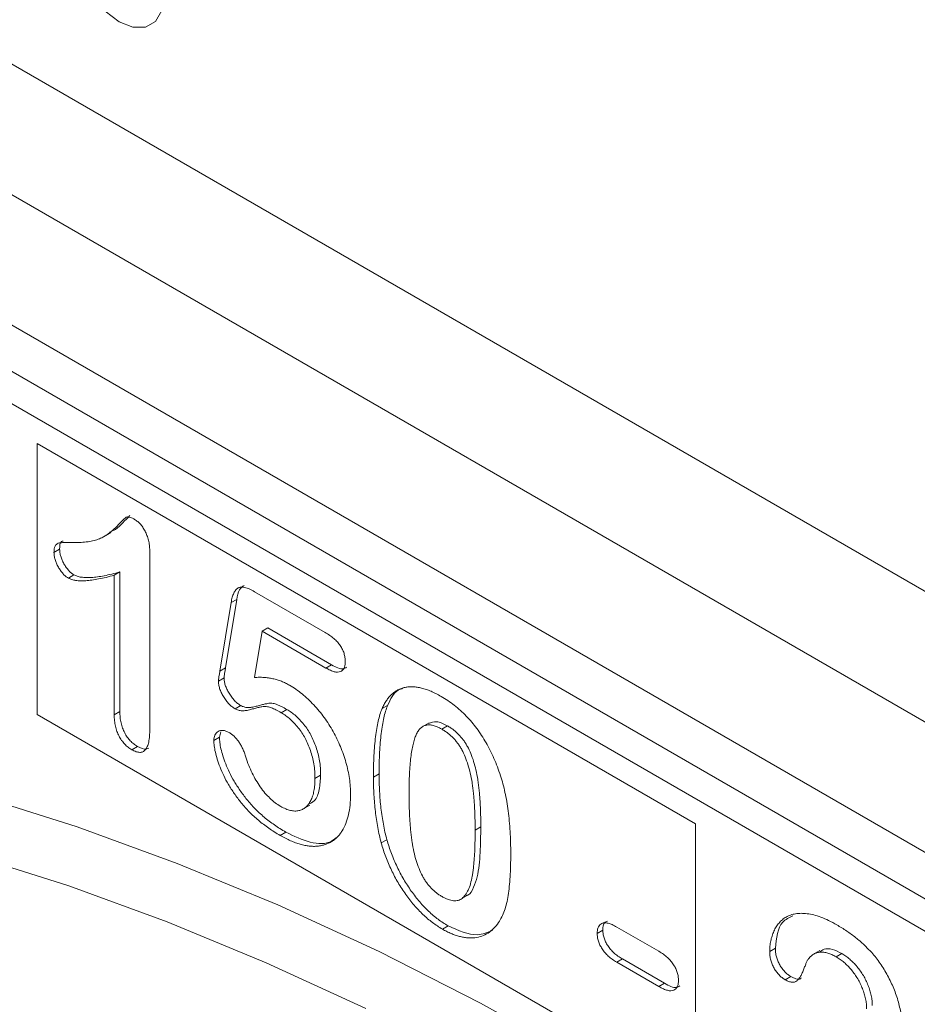
# Model space of a CAD drawing. Units: millimetres. Extents: x 1464 to 7608, y 1059 to 9414.
# Drawn here: x 4487 to 4544, y 5040 to 5101 of the extents above; entities that cross this region are included whole.
import ezdxf

# ---------------------------------------------------------------- set-up
doc = ezdxf.new("R2010")
doc.units = ezdxf.units.MM
doc.linetypes.add('SLD-Solid', pattern=[0])
doc.layers.add('ACO_DRAINAGE', color=7, linetype='SLD-Solid')

# ---------------------------------------------------------------- blocks, each defined once
blk = doc.blocks.new('ACO - 32973 - ISO')
at = {"layer": 'ACO_DRAINAGE', "linetype": 'SLD-Solid', "lineweight": 0}
for p, q in [((-414.389, 844.911), (-230.662, 738.847)), ((-389.514, 822.386), (-266.024, 751.097)), ((-354.099, 816.798), (-353.225, 816.134)), ((-350.937, 816.159), (-350.535, 816.838)), ((-269.56, 744.974), (-393.049, 816.263)), ((-353.225, 816.134), (-352.351, 815.789)), ((-352.351, 815.789), (-351.562, 815.798)), ((-351.562, 815.798), (-350.937, 816.159)), ((-393.049, 813.376), (-269.56, 742.086)), ((-391.806, 810.628), (-268.317, 739.339)), ((-358.357, 789.742), (-317.147, 765.952)), ((-358.357, 772.779), (-358.357, 789.742)), ((-354.187, 783.91), (-353.745, 784.165)), ((-356.942, 783.126), (-357.296, 782.922)), ((-351.3, 782.954), (-351.3, 771.876)), ((-356.043, 781.527), (-356.396, 781.323)), ((-353.174, 781.708), (-353.527, 781.504)), ((-353.527, 772.771), (-353.527, 781.504)), ((-353.174, 772.975), (-353.174, 781.708)), ((-344.735, 780.47), (-340.327, 777.925)), ((-346.915, 775.493), (-346.211, 779.784)), ((-346.561, 775.697), (-345.858, 779.988)), ((-345.858, 779.988), (-346.211, 779.784)), ((-343.911, 778.198), (-344.265, 777.994)), ((-339.924, 775.896), (-343.911, 778.198)), ((-344.265, 777.994), (-344.742, 775.1)), ((-340.277, 775.692), (-344.265, 777.994)), ((-339.924, 775.896), (-340.277, 775.692)), ((-346.561, 775.697), (-346.915, 775.493)), ((-346.653, 775.085), (-347.007, 774.88)), ((-345.604, 773.342), (-345.958, 773.138)), ((-336.411, 773.355), (-336.765, 773.15)), ((-317.147, 748.989), (-358.357, 772.779)), ((-353.174, 772.975), (-353.527, 772.771)), ((-342.718, 773.1), (-343.072, 772.896)), ((-333.807, 772.269), (-334.249, 772.014)), ((-332.672, 772.077), (-333.026, 771.873)), ((-346.939, 771.363), (-346.852, 771.693)), ((-346.939, 771.363), (-347.293, 771.159)), ((-352.068, 770.781), (-352.421, 770.577)), ((-340.605, 768.989), (-340.959, 768.785)), ((-336.946, 769.067), (-337.299, 768.863)), ((-362.05, 767.72), (-355.842, 765.754)), ((-341.717, 766.862), (-341.275, 767.117)), ((-317.147, 765.952), (-317.147, 748.989)), ((-355.842, 765.754), (-349.582, 763.468)), ((-342.785, 765.422), (-343.139, 765.218)), ((-330.582, 765.749), (-330.935, 765.545)), ((-336.461, 764.949), (-336.814, 764.745)), ((-356.367, 762.059), (-362.477, 763.994)), ((-349.582, 763.468), (-343.281, 760.866)), ((-350.206, 759.809), (-356.367, 762.059)), ((-331.878, 761.198), (-331.436, 761.454)), ((-343.281, 760.866), (-336.949, 757.951)), ((-344.005, 757.248), (-350.206, 759.809)), ((-332.628, 759.559), (-332.981, 759.354)), ((-322.945, 759.291), (-323.299, 759.087)), ((-322.07, 759.486), (-319.435, 757.965)), ((-336.949, 757.951), (-330.596, 754.728)), ((-312.146, 758.158), (-312.5, 757.954)), ((-309.36, 758.011), (-309.802, 757.756)), ((-337.773, 754.379), (-344.005, 757.248)), ((-321.717, 757.486), (-322.07, 757.281)), ((-319.435, 755.76), (-322.07, 757.281)), ((-319.082, 755.964), (-321.717, 757.486)), ((-307.992, 757.83), (-308.346, 757.626)), ((-311.174, 756.388), (-311.528, 756.184)), ((-319.082, 755.964), (-319.435, 755.76)), ((-330.596, 754.728), (-324.233, 751.203))]:
    blk.add_line(p, q, dxfattribs=at)
for points, knots in [([(-356.078, 783.553), (-355.916, 783.552), (-355.606, 783.548), (-355.174, 783.587), (-354.792, 783.661), (-354.456, 783.773), (-354.156, 783.921), (-353.881, 784.099), (-353.62, 784.3), (-353.422, 784.49), (-353.278, 784.651), (-353.176, 784.753), (-353.086, 784.848), (-353.004, 784.924), (-352.935, 784.995), (-352.875, 785.049), (-352.826, 785.092), (-352.772, 785.133), (-352.695, 785.162), (-352.574, 785.143), (-352.425, 785.087), (-352.316, 785.028), (-352.257, 784.996)], [0, 0, 0, 0, 0.1061517, 0.2037442, 0.2938238, 0.3765836, 0.4557294, 0.534496, 0.6127918, 0.691619, 0.7291493, 0.7634416, 0.7935325, 0.8203942, 0.8434474, 0.8625947, 0.878231, 0.8899932, 0.9111977, 0.935957, 0.9652689, 1, 1, 1, 1]), ([(-353.816, 784.188), (-353.688, 784.242), (-353.37, 784.374), (-352.988, 784.792), (-352.694, 785.084), (-352.547, 785.23)], [0, 0, 0, 0, 0.2535893, 0.6267324, 1, 1, 1, 1]), ([(-352.257, 784.996), (-352.188, 784.951), (-352.054, 784.864), (-351.862, 784.68), (-351.698, 784.453), (-351.554, 784.195), (-351.442, 783.909), (-351.354, 783.602), (-351.31, 783.279), (-351.304, 783.066), (-351.3, 782.954)], [0, 0, 0, 0, 0.115155, 0.222893, 0.33116, 0.445311, 0.567846, 0.697972, 0.841084, 1, 1, 1, 1]), ([(-357.296, 782.922), (-357.293, 782.998), (-357.287, 783.141), (-357.237, 783.317), (-357.152, 783.44), (-357.023, 783.505), (-356.854, 783.535), (-356.642, 783.554), (-356.377, 783.56), (-356.183, 783.556), (-356.078, 783.553)], [0, 0, 0, 0, 0.112429, 0.211773, 0.304744, 0.395687, 0.503088, 0.640653, 0.804567, 1, 1, 1, 1]), ([(-356.942, 783.126), (-356.936, 783.334), (-356.929, 783.59), (-356.761, 783.632), (-356.73, 783.639)], [0, 0, 0, 0, 0.815978, 1, 1, 1, 1]), ([(-356.043, 781.527), (-356.1, 781.564), (-356.214, 781.637), (-356.381, 781.797), (-356.533, 781.992), (-356.673, 782.212), (-356.792, 782.446), (-356.877, 782.683), (-356.933, 782.913), (-356.939, 783.055), (-356.942, 783.126)], [0, 0, 0, 0, 0.12047, 0.239123, 0.362157, 0.492723, 0.62484, 0.750723, 0.874345, 1, 1, 1, 1]), ([(-356.396, 781.323), (-356.454, 781.36), (-356.568, 781.433), (-356.734, 781.592), (-356.887, 781.788), (-357.027, 782.007), (-357.146, 782.242), (-357.231, 782.478), (-357.286, 782.709), (-357.293, 782.85), (-357.296, 782.922)], [0, 0, 0, 0, 0.12047, 0.239123, 0.362157, 0.492723, 0.62484, 0.750723, 0.874345, 1, 1, 1, 1]), ([(-353.527, 781.504), (-353.697, 781.457), (-354.018, 781.368), (-354.485, 781.264), (-354.91, 781.192), (-355.29, 781.152), (-355.626, 781.141), (-355.919, 781.166), (-356.17, 781.215), (-356.327, 781.29), (-356.396, 781.323)], [0, 0, 0, 0, 0.190617, 0.362138, 0.514715, 0.647918, 0.762032, 0.858202, 0.937266, 1, 1, 1, 1]), ([(-353.174, 781.708), (-353.343, 781.661), (-353.664, 781.572), (-354.132, 781.468), (-354.556, 781.396), (-354.936, 781.356), (-355.272, 781.345), (-355.566, 781.37), (-355.817, 781.419), (-355.973, 781.494), (-356.043, 781.527)], [0, 0, 0, 0, 0.190617, 0.362138, 0.514715, 0.647918, 0.762032, 0.858202, 0.937266, 1, 1, 1, 1]), ([(-346.211, 779.784), (-346.19, 779.897), (-346.149, 780.112), (-346.053, 780.381), (-345.932, 780.58), (-345.782, 780.714), (-345.588, 780.772), (-345.345, 780.743), (-345.056, 780.645), (-344.847, 780.531), (-344.735, 780.47)], [0, 0, 0, 0, 0.149332, 0.281328, 0.397341, 0.501809, 0.605095, 0.71982, 0.849482, 1, 1, 1, 1]), ([(-345.858, 779.988), (-345.821, 780.209), (-345.756, 780.601), (-345.509, 780.786), (-345.402, 780.867)], [0, 0, 0, 0, 0.563669, 1, 1, 1, 1]), ([(-340.327, 777.925), (-340.228, 777.866), (-340.043, 777.753), (-339.783, 777.553), (-339.562, 777.337), (-339.378, 777.109), (-339.234, 776.865), (-339.135, 776.608), (-339.074, 776.34), (-339.068, 776.169), (-339.064, 776.08)], [0, 0, 0, 0, 0.163347, 0.306691, 0.434599, 0.547689, 0.655296, 0.761575, 0.874765, 1, 1, 1, 1]), ([(-339.064, 776.08), (-339.068, 776.004), (-339.075, 775.857), (-339.133, 775.675), (-339.235, 775.546), (-339.369, 775.456), (-339.546, 775.429), (-339.757, 775.455), (-340.006, 775.547), (-340.184, 775.642), (-340.277, 775.692)], [0, 0, 0, 0, 0.116758, 0.22655, 0.33406, 0.446692, 0.56486, 0.692987, 0.837593, 1, 1, 1, 1]), ([(-338.988, 775.739), (-339.05, 775.699), (-339.289, 775.544), (-339.654, 775.746), (-339.924, 775.896)], [0, 0, 0, 0, 0.260182, 1, 1, 1, 1]), ([(-347.007, 774.88), (-347.005, 774.9), (-347, 774.961), (-346.981, 775.081), (-346.951, 775.265), (-346.928, 775.41), (-346.915, 775.493)], [0, 0, 0, 0, 0.089772, 0.287784, 0.590023, 1, 1, 1, 1]), ([(-346.653, 775.085), (-346.652, 775.104), (-346.647, 775.166), (-346.627, 775.285), (-346.597, 775.469), (-346.574, 775.614), (-346.561, 775.697)], [0, 0, 0, 0, 0.089772, 0.287784, 0.590023, 1, 1, 1, 1]), ([(-344.742, 775.1), (-344.644, 775.106), (-344.453, 775.118), (-344.163, 775.108), (-343.88, 775.081), (-343.601, 775.028), (-343.329, 774.96), (-343.062, 774.865), (-342.802, 774.755), (-342.629, 774.659), (-342.545, 774.612)], [0, 0, 0, 0, 0.144504, 0.281799, 0.413673, 0.540159, 0.661065, 0.77768, 0.890831, 1, 1, 1, 1]), ([(-345.958, 773.138), (-346.025, 773.182), (-346.158, 773.267), (-346.351, 773.445), (-346.531, 773.659), (-346.692, 773.905), (-346.829, 774.16), (-346.933, 774.413), (-346.995, 774.657), (-347.003, 774.806), (-347.007, 774.88)], [0, 0, 0, 0, 0.127687, 0.2503, 0.378016, 0.510804, 0.643036, 0.764104, 0.881677, 1, 1, 1, 1]), ([(-345.604, 773.342), (-345.672, 773.386), (-345.804, 773.471), (-345.997, 773.649), (-346.177, 773.863), (-346.339, 774.109), (-346.475, 774.364), (-346.579, 774.617), (-346.642, 774.862), (-346.649, 775.01), (-346.653, 775.085)], [0, 0, 0, 0, 0.127687, 0.2503, 0.378016, 0.510804, 0.643036, 0.764104, 0.881677, 1, 1, 1, 1]), ([(-342.545, 774.612), (-342.413, 774.532), (-342.151, 774.372), (-341.766, 774.082), (-341.393, 773.757), (-341.037, 773.396), (-340.698, 773.009), (-340.382, 772.599), (-340.088, 772.169), (-339.821, 771.719), (-339.579, 771.252), (-339.361, 770.773), (-339.175, 770.281), (-339.015, 769.779), (-338.889, 769.274), (-338.796, 768.77), (-338.74, 768.27), (-338.734, 767.949), (-338.731, 767.786)], [0, 0, 0, 0, 0.064173, 0.127337, 0.188931, 0.250924, 0.312036, 0.372326, 0.431827, 0.491986, 0.552016, 0.612746, 0.674295, 0.737447, 0.801693, 0.86632, 0.932221, 1, 1, 1, 1]), ([(-336.765, 773.15), (-336.722, 773.241), (-336.638, 773.42), (-336.493, 773.659), (-336.334, 773.87), (-336.16, 774.05), (-335.973, 774.202), (-335.771, 774.325), (-335.555, 774.418), (-335.324, 774.482), (-335.082, 774.517), (-334.826, 774.517), (-334.562, 774.498), (-334.283, 774.436), (-333.995, 774.356), (-333.694, 774.238), (-333.383, 774.094), (-333.171, 773.976), (-333.063, 773.916)], [0, 0, 0, 0, 0.0682056, 0.1337824, 0.1977165, 0.2603327, 0.3212441, 0.3815422, 0.4416044, 0.5010855, 0.5611028, 0.6206293, 0.6805022, 0.7416683, 0.803836, 0.8670878, 0.9323775, 1, 1, 1, 1]), ([(-336.411, 773.355), (-336.234, 773.74), (-336.006, 774.236), (-335.553, 774.388), (-335.453, 774.422)], [0, 0, 0, 0, 0.777154, 1, 1, 1, 1]), ([(-333.063, 773.916), (-332.922, 773.831), (-332.646, 773.664), (-332.241, 773.369), (-331.857, 773.043), (-331.491, 772.692), (-331.148, 772.312), (-330.824, 771.907), (-330.526, 771.473), (-330.245, 771.018), (-329.989, 770.536), (-329.75, 770.032), (-329.534, 769.501), (-329.41, 769.139), (-329.347, 768.954)], [0, 0, 0, 0, 0.089534, 0.175495, 0.258719, 0.339759, 0.419587, 0.498375, 0.577309, 0.657024, 0.738264, 0.82246, 0.908921, 1, 1, 1, 1]), ([(-343.072, 772.896), (-343.184, 772.959), (-343.391, 773.077), (-343.676, 773.2), (-343.913, 773.279), (-344.11, 773.296), (-344.29, 773.265), (-344.498, 773.229), (-344.736, 773.165), (-344.996, 773.091), (-345.26, 773.027), (-345.513, 773.01), (-345.742, 773.036), (-345.89, 773.106), (-345.958, 773.138)], [0, 0, 0, 0, 0.104441, 0.19326, 0.267914, 0.329244, 0.39171, 0.468706, 0.560129, 0.666847, 0.771951, 0.861933, 0.936788, 1, 1, 1, 1]), ([(-342.718, 773.1), (-342.83, 773.163), (-343.037, 773.281), (-343.323, 773.404), (-343.559, 773.484), (-343.756, 773.5), (-343.937, 773.469), (-344.144, 773.433), (-344.382, 773.37), (-344.642, 773.295), (-344.906, 773.231), (-345.159, 773.214), (-345.388, 773.24), (-345.536, 773.31), (-345.604, 773.342)], [0, 0, 0, 0, 0.104441, 0.19326, 0.267914, 0.329244, 0.39171, 0.468706, 0.560129, 0.666847, 0.771951, 0.861933, 0.936788, 1, 1, 1, 1]), ([(-336.946, 769.067), (-336.945, 769.302), (-336.942, 769.759), (-336.916, 770.413), (-336.878, 771.024), (-336.821, 771.588), (-336.748, 772.105), (-336.656, 772.572), (-336.549, 772.99), (-336.456, 773.236), (-336.411, 773.355)], [0, 0, 0, 0, 0.151536, 0.295185, 0.431053, 0.559952, 0.681476, 0.795269, 0.901048, 1, 1, 1, 1]), ([(-352.421, 770.577), (-352.501, 770.628), (-352.655, 770.726), (-352.874, 770.926), (-353.066, 771.164), (-353.233, 771.435), (-353.366, 771.738), (-353.46, 772.066), (-353.517, 772.417), (-353.524, 772.648), (-353.527, 772.771)], [0, 0, 0, 0, 0.12157, 0.233279, 0.343375, 0.455836, 0.573694, 0.700361, 0.840817, 1, 1, 1, 1]), ([(-352.068, 770.781), (-352.148, 770.832), (-352.301, 770.93), (-352.52, 771.13), (-352.712, 771.368), (-352.88, 771.639), (-353.013, 771.942), (-353.107, 772.27), (-353.164, 772.621), (-353.17, 772.853), (-353.174, 772.975)], [0, 0, 0, 0, 0.12157, 0.233279, 0.343375, 0.455836, 0.573694, 0.700361, 0.840817, 1, 1, 1, 1]), ([(-340.959, 768.785), (-340.961, 768.936), (-340.967, 769.229), (-341.023, 769.677), (-341.111, 770.11), (-341.236, 770.528), (-341.39, 770.926), (-341.569, 771.298), (-341.774, 771.645), (-342.003, 771.961), (-342.251, 772.244), (-342.512, 772.5), (-342.788, 772.721), (-342.976, 772.837), (-343.072, 772.896)], [0, 0, 0, 0, 0.105357, 0.20364, 0.295951, 0.383661, 0.467096, 0.546449, 0.622317, 0.697931, 0.772459, 0.846711, 0.922267, 1, 1, 1, 1]), ([(-340.605, 768.989), (-340.608, 769.14), (-340.613, 769.433), (-340.669, 769.881), (-340.758, 770.314), (-340.882, 770.732), (-341.037, 771.13), (-341.216, 771.502), (-341.42, 771.849), (-341.649, 772.165), (-341.898, 772.448), (-342.158, 772.705), (-342.434, 772.925), (-342.623, 773.041), (-342.718, 773.1)], [0, 0, 0, 0, 0.105357, 0.20364, 0.295951, 0.383661, 0.467096, 0.546449, 0.622317, 0.697931, 0.772459, 0.846711, 0.922267, 1, 1, 1, 1]), ([(-337.299, 768.863), (-337.298, 769.098), (-337.296, 769.555), (-337.27, 770.209), (-337.232, 770.82), (-337.175, 771.384), (-337.101, 771.901), (-337.009, 772.368), (-336.903, 772.786), (-336.81, 773.032), (-336.765, 773.15)], [0, 0, 0, 0, 0.151536, 0.295185, 0.431053, 0.559952, 0.681476, 0.795269, 0.901048, 1, 1, 1, 1]), ([(-333.026, 771.873), (-333.118, 771.923), (-333.297, 772.02), (-333.554, 772.104), (-333.791, 772.146), (-334.004, 772.125), (-334.197, 772.057), (-334.363, 771.928), (-334.508, 771.749), (-334.633, 771.52), (-334.736, 771.236), (-334.827, 770.905), (-334.903, 770.522), (-334.964, 770.088), (-335.014, 769.604), (-335.048, 769.067), (-335.067, 768.48), (-335.07, 768.068), (-335.072, 767.856)], [0, 0, 0, 0, 0.050049, 0.096912, 0.141894, 0.186044, 0.230181, 0.276112, 0.324293, 0.376221, 0.432584, 0.49514, 0.563186, 0.637393, 0.718444, 0.805522, 0.899641, 1, 1, 1, 1]), ([(-332.672, 772.077), (-332.908, 772.196), (-333.349, 772.419), (-333.685, 772.284), (-333.841, 772.221)], [0, 0, 0, 0, 0.53446, 1, 1, 1, 1]), ([(-330.582, 765.749), (-330.582, 765.892), (-330.582, 766.171), (-330.593, 766.585), (-330.608, 766.982), (-330.627, 767.361), (-330.655, 767.726), (-330.686, 768.072), (-330.726, 768.404), (-330.784, 768.813), (-330.872, 769.291), (-331.015, 769.834), (-331.194, 770.329), (-331.372, 770.709), (-331.533, 770.985), (-331.664, 771.176), (-331.804, 771.357), (-331.957, 771.525), (-332.121, 771.682), (-332.294, 771.829), (-332.48, 771.961), (-332.607, 772.038), (-332.672, 772.077)], [0, 0, 0, 0, 0.067397, 0.131651, 0.192774, 0.251234, 0.30619, 0.358089, 0.407472, 0.45343, 0.53867, 0.614799, 0.684003, 0.746966, 0.777352, 0.807026, 0.836659, 0.867018, 0.898485, 0.930523, 0.964241, 1, 1, 1, 1]), ([(-351.3, 771.876), (-351.303, 771.725), (-351.308, 771.442), (-351.359, 771.073), (-351.443, 770.781), (-351.569, 770.576), (-351.727, 770.441), (-351.928, 770.401), (-352.164, 770.445), (-352.333, 770.532), (-352.421, 770.577)], [0, 0, 0, 0, 0.172577, 0.323939, 0.455324, 0.571733, 0.677943, 0.780199, 0.884443, 1, 1, 1, 1]), ([(-347.293, 771.159), (-347.289, 771.219), (-347.282, 771.341), (-347.229, 771.496), (-347.142, 771.623), (-347.024, 771.721), (-346.882, 771.787), (-346.715, 771.801), (-346.531, 771.759), (-346.401, 771.691), (-346.336, 771.657)], [0, 0, 0, 0, 0.111494, 0.224221, 0.343322, 0.473036, 0.60716, 0.734715, 0.864742, 1, 1, 1, 1]), ([(-346.336, 771.657), (-346.278, 771.621), (-346.166, 771.551), (-346.004, 771.414), (-345.855, 771.251), (-345.717, 771.067), (-345.589, 770.859), (-345.475, 770.63), (-345.372, 770.378), (-345.316, 770.204), (-345.287, 770.112)], [0, 0, 0, 0, 0.121498, 0.236942, 0.350175, 0.465619, 0.586238, 0.713513, 0.849968, 1, 1, 1, 1]), ([(-330.935, 765.545), (-330.936, 765.688), (-330.936, 765.967), (-330.947, 766.381), (-330.962, 766.778), (-330.98, 767.157), (-331.009, 767.522), (-331.04, 767.868), (-331.08, 768.2), (-331.138, 768.609), (-331.226, 769.087), (-331.369, 769.63), (-331.548, 770.124), (-331.726, 770.505), (-331.887, 770.781), (-332.018, 770.972), (-332.158, 771.152), (-332.311, 771.321), (-332.474, 771.478), (-332.648, 771.625), (-332.833, 771.757), (-332.96, 771.834), (-333.026, 771.873)], [0, 0, 0, 0, 0.067397, 0.131651, 0.192774, 0.251234, 0.30619, 0.358089, 0.407472, 0.45343, 0.53867, 0.614799, 0.684003, 0.746966, 0.777352, 0.807026, 0.836659, 0.867018, 0.898485, 0.930523, 0.964241, 1, 1, 1, 1]), ([(-343.139, 765.218), (-343.261, 765.29), (-343.501, 765.43), (-343.85, 765.667), (-344.183, 765.904), (-344.497, 766.159), (-344.794, 766.418), (-345.073, 766.688), (-345.334, 766.968), (-345.65, 767.346), (-346.004, 767.822), (-346.374, 768.389), (-346.677, 768.943), (-346.905, 769.477), (-347.074, 769.97), (-347.199, 770.418), (-347.275, 770.813), (-347.287, 771.048), (-347.293, 771.159)], [0, 0, 0, 0, 0.064508, 0.125704, 0.184566, 0.240543, 0.294131, 0.34567, 0.395051, 0.443397, 0.534285, 0.617811, 0.695549, 0.768188, 0.835813, 0.896354, 0.950999, 1, 1, 1, 1]), ([(-342.785, 765.422), (-342.908, 765.494), (-343.147, 765.634), (-343.497, 765.871), (-343.829, 766.108), (-344.144, 766.363), (-344.441, 766.622), (-344.719, 766.892), (-344.98, 767.173), (-345.297, 767.55), (-345.65, 768.026), (-346.021, 768.593), (-346.324, 769.147), (-346.551, 769.681), (-346.72, 770.175), (-346.845, 770.622), (-346.922, 771.018), (-346.934, 771.252), (-346.939, 771.363)], [0, 0, 0, 0, 0.064508, 0.125704, 0.184566, 0.240543, 0.294131, 0.34567, 0.395051, 0.443397, 0.534285, 0.617811, 0.695549, 0.768188, 0.835813, 0.896354, 0.950999, 1, 1, 1, 1]), ([(-351.363, 770.686), (-351.412, 770.659), (-351.6, 770.558), (-351.869, 770.686), (-352.068, 770.781)], [0, 0, 0, 0, 0.26337, 1, 1, 1, 1]), ([(-345.287, 770.112), (-345.229, 769.941), (-345.118, 769.608), (-344.9, 769.124), (-344.66, 768.668), (-344.389, 768.249), (-344.096, 767.866), (-343.779, 767.538), (-343.449, 767.249), (-343.221, 767.108), (-343.106, 767.037)], [0, 0, 0, 0, 0.139267, 0.271609, 0.397647, 0.52206, 0.643088, 0.760844, 0.879315, 1, 1, 1, 1]), ([(-341.366, 767.173), (-341.236, 767.23), (-340.897, 767.378), (-340.662, 768.073), (-340.624, 768.684), (-340.605, 768.989)], [0, 0, 0, 0, 0.236762, 0.618074, 1, 1, 1, 1]), ([(-336.461, 764.949), (-336.501, 765.108), (-336.584, 765.431), (-336.68, 765.918), (-336.767, 766.417), (-336.832, 766.926), (-336.885, 767.448), (-336.918, 767.977), (-336.942, 768.521), (-336.944, 768.883), (-336.946, 769.067)], [0, 0, 0, 0, 0.110163, 0.2245, 0.342091, 0.464504, 0.591393, 0.722895, 0.858574, 1, 1, 1, 1]), ([(-329.347, 768.954), (-329.295, 768.786), (-329.188, 768.436), (-329.062, 767.899), (-328.949, 767.331), (-328.861, 766.736), (-328.792, 766.109), (-328.743, 765.453), (-328.713, 764.766), (-328.71, 764.304), (-328.708, 764.067)], [0, 0, 0, 0, 0.098268, 0.203597, 0.316088, 0.435866, 0.564057, 0.700963, 0.84621, 1, 1, 1, 1]), ([(-343.106, 767.037), (-343.002, 766.98), (-342.796, 766.868), (-342.501, 766.777), (-342.224, 766.734), (-341.971, 766.759), (-341.742, 766.842), (-341.535, 766.969), (-341.364, 767.16), (-341.218, 767.397), (-341.1, 767.679), (-341.019, 768.009), (-340.968, 768.378), (-340.962, 768.647), (-340.959, 768.785)], [0, 0, 0, 0, 0.08328, 0.162984, 0.239801, 0.317528, 0.395409, 0.473791, 0.553391, 0.636893, 0.723133, 0.811604, 0.903584, 1, 1, 1, 1]), ([(-336.814, 764.745), (-336.855, 764.904), (-336.938, 765.227), (-337.034, 765.714), (-337.12, 766.213), (-337.185, 766.722), (-337.239, 767.243), (-337.271, 767.773), (-337.295, 768.317), (-337.298, 768.679), (-337.299, 768.863)], [0, 0, 0, 0, 0.110163, 0.2245, 0.342091, 0.464504, 0.591393, 0.722895, 0.858574, 1, 1, 1, 1]), ([(-338.731, 767.786), (-338.737, 767.559), (-338.748, 767.11), (-338.851, 766.503), (-339.015, 765.962), (-339.209, 765.576), (-339.393, 765.303), (-339.549, 765.125), (-339.718, 764.969), (-339.903, 764.837), (-340.102, 764.727), (-340.319, 764.644), (-340.547, 764.579), (-340.791, 764.543), (-341.046, 764.529), (-341.314, 764.546), (-341.592, 764.587), (-341.882, 764.662), (-342.18, 764.754), (-342.491, 764.884), (-342.811, 765.036), (-343.028, 765.157), (-343.139, 765.218)], [0, 0, 0, 0, 0.08555, 0.168649, 0.249726, 0.330488, 0.370805, 0.410424, 0.449845, 0.48926, 0.528865, 0.569121, 0.609673, 0.650778, 0.692335, 0.733905, 0.776181, 0.81893, 0.862529, 0.906943, 0.952835, 1, 1, 1, 1]), ([(-335.072, 767.856), (-335.072, 767.709), (-335.071, 767.423), (-335.06, 766.997), (-335.046, 766.59), (-335.027, 766.2), (-334.999, 765.825), (-334.968, 765.469), (-334.927, 765.127), (-334.87, 764.708), (-334.781, 764.216), (-334.639, 763.66), (-334.459, 763.154), (-334.283, 762.763), (-334.12, 762.483), (-333.993, 762.286), (-333.852, 762.105), (-333.703, 761.935), (-333.544, 761.779), (-333.375, 761.637), (-333.195, 761.503), (-333.072, 761.429), (-333.009, 761.391)], [0, 0, 0, 0, 0.068045, 0.132999, 0.194874, 0.253685, 0.309491, 0.362286, 0.411721, 0.45866, 0.544631, 0.621573, 0.691191, 0.754525, 0.784714, 0.814097, 0.843466, 0.873103, 0.902779, 0.933847, 0.966174, 1, 1, 1, 1]), ([(-339.651, 765.062), (-339.737, 764.992), (-340.15, 764.657), (-341.255, 764.686), (-342.275, 765.177), (-342.785, 765.422)], [0, 0, 0, 0, 0.115204, 0.557179, 1, 1, 1, 1]), ([(-333.009, 761.391), (-332.943, 761.355), (-332.816, 761.284), (-332.63, 761.206), (-332.457, 761.156), (-332.293, 761.125), (-332.14, 761.124), (-332, 761.151), (-331.869, 761.199), (-331.708, 761.302), (-331.53, 761.494), (-331.356, 761.803), (-331.213, 762.196), (-331.129, 762.586), (-331.075, 762.94), (-331.038, 763.237), (-331.006, 763.559), (-330.978, 763.906), (-330.958, 764.279), (-330.948, 764.68), (-330.936, 765.101), (-330.935, 765.395), (-330.935, 765.545)], [0, 0, 0, 0, 0.034679, 0.067434, 0.098606, 0.129265, 0.159083, 0.188525, 0.218124, 0.248527, 0.312064, 0.381704, 0.45745, 0.541619, 0.587412, 0.636544, 0.688619, 0.744536, 0.80342, 0.865309, 0.93113, 1, 1, 1, 1]), ([(-331.495, 761.46), (-331.46, 761.467), (-331.231, 761.516), (-331.017, 761.973), (-330.723, 762.824), (-330.604, 764.131), (-330.589, 765.21), (-330.582, 765.749)], [0, 0, 0, 0, 0.028516, 0.190159, 0.352065, 0.675937, 1, 1, 1, 1]), ([(-332.981, 759.354), (-333.087, 759.419), (-333.297, 759.546), (-333.607, 759.762), (-333.908, 760.002), (-334.2, 760.267), (-334.485, 760.548), (-334.762, 760.851), (-335.028, 761.18), (-335.286, 761.525), (-335.532, 761.888), (-335.763, 762.263), (-335.978, 762.65), (-336.177, 763.047), (-336.362, 763.456), (-336.53, 763.877), (-336.683, 764.309), (-336.77, 764.598), (-336.814, 764.745)], [0, 0, 0, 0, 0.063356, 0.125021, 0.185938, 0.246063, 0.305982, 0.366194, 0.426867, 0.488596, 0.550627, 0.612609, 0.674535, 0.737104, 0.800637, 0.865865, 0.932003, 1, 1, 1, 1]), ([(-332.628, 759.559), (-332.734, 759.623), (-332.943, 759.75), (-333.253, 759.966), (-333.555, 760.206), (-333.846, 760.471), (-334.131, 760.753), (-334.408, 761.055), (-334.674, 761.384), (-334.932, 761.73), (-335.178, 762.093), (-335.41, 762.467), (-335.624, 762.854), (-335.823, 763.251), (-336.008, 763.661), (-336.176, 764.081), (-336.329, 764.513), (-336.417, 764.802), (-336.461, 764.949)], [0, 0, 0, 0, 0.063356, 0.125021, 0.185938, 0.246063, 0.305982, 0.366194, 0.426867, 0.488596, 0.550627, 0.612609, 0.674535, 0.737104, 0.800637, 0.865865, 0.932003, 1, 1, 1, 1]), ([(-328.708, 764.067), (-328.71, 763.815), (-328.713, 763.33), (-328.742, 762.644), (-328.794, 762.025), (-328.865, 761.468), (-328.96, 760.963), (-329.096, 760.516), (-329.261, 760.109), (-329.401, 759.876), (-329.471, 759.76)], [0, 0, 0, 0, 0.155278, 0.299536, 0.432435, 0.555362, 0.670584, 0.782795, 0.891901, 1, 1, 1, 1]), ([(-312.5, 757.954), (-312.496, 758.067), (-312.488, 758.295), (-312.44, 758.62), (-312.355, 758.928), (-312.245, 759.229), (-312.1, 759.504), (-311.918, 759.742), (-311.71, 759.951), (-311.468, 760.119), (-311.19, 760.244), (-310.879, 760.323), (-310.532, 760.351), (-310.152, 760.329), (-309.737, 760.252), (-309.287, 760.108), (-308.802, 759.898), (-308.469, 759.713), (-308.296, 759.618)], [0, 0, 0, 0, 0.048784, 0.098894, 0.15097, 0.205652, 0.262117, 0.318564, 0.376034, 0.434647, 0.49501, 0.557521, 0.622056, 0.690172, 0.761272, 0.836591, 0.915522, 1, 1, 1, 1]), ([(-329.471, 759.76), (-329.57, 759.631), (-329.764, 759.378), (-330.118, 759.094), (-330.514, 758.902), (-330.879, 758.82), (-331.186, 758.797), (-331.424, 758.809), (-331.667, 758.84), (-331.918, 758.894), (-332.175, 758.975), (-332.438, 759.079), (-332.707, 759.199), (-332.889, 759.302), (-332.981, 759.354)], [0, 0, 0, 0, 0.131681, 0.258952, 0.382958, 0.506316, 0.56793, 0.62847, 0.68925, 0.74979, 0.811509, 0.873016, 0.93579, 1, 1, 1, 1]), ([(-323.299, 759.087), (-323.295, 759.164), (-323.288, 759.313), (-323.229, 759.496), (-323.131, 759.631), (-322.998, 759.724), (-322.821, 759.761), (-322.604, 759.726), (-322.35, 759.638), (-322.168, 759.539), (-322.07, 759.486)], [0, 0, 0, 0, 0.116282, 0.225651, 0.331917, 0.442806, 0.560636, 0.690643, 0.834575, 1, 1, 1, 1]), ([(-322.945, 759.291), (-322.931, 759.483), (-322.911, 759.764), (-322.72, 759.832), (-322.66, 759.854)], [0, 0, 0, 0, 0.682427, 1, 1, 1, 1]), ([(-312.146, 758.158), (-312.07, 758.794), (-311.953, 759.778), (-311.283, 760.078), (-311.047, 760.184)], [0, 0, 0, 0, 0.646949, 1, 1, 1, 1]), ([(-329.843, 759.271), (-330.15, 759.143), (-330.94, 758.814), (-331.988, 759.276), (-332.628, 759.559)], [0, 0, 0, 0, 0.389702, 1, 1, 1, 1]), ([(-322.07, 757.281), (-322.165, 757.34), (-322.344, 757.449), (-322.594, 757.651), (-322.81, 757.869), (-322.986, 758.108), (-323.126, 758.354), (-323.225, 758.603), (-323.288, 758.853), (-323.295, 759.008), (-323.299, 759.087)], [0, 0, 0, 0, 0.162476, 0.306153, 0.435862, 0.555804, 0.668482, 0.776315, 0.885629, 1, 1, 1, 1]), ([(-321.717, 757.486), (-321.812, 757.544), (-321.99, 757.653), (-322.24, 757.856), (-322.457, 758.073), (-322.633, 758.312), (-322.773, 758.558), (-322.872, 758.807), (-322.934, 759.057), (-322.941, 759.212), (-322.945, 759.291)], [0, 0, 0, 0, 0.162476, 0.306153, 0.435862, 0.555804, 0.668482, 0.776315, 0.885629, 1, 1, 1, 1]), ([(-308.296, 759.618), (-308.09, 759.494), (-307.693, 759.256), (-307.121, 758.834), (-306.594, 758.388), (-306.272, 758.048), (-306.116, 757.883)], [0, 0, 0, 0, 0.276033, 0.533034, 0.773635, 1, 1, 1, 1]), ([(-319.435, 757.965), (-319.338, 757.905), (-319.156, 757.794), (-318.903, 757.59), (-318.686, 757.373), (-318.511, 757.133), (-318.375, 756.887), (-318.277, 756.638), (-318.218, 756.386), (-318.211, 756.229), (-318.207, 756.148)], [0, 0, 0, 0, 0.165485, 0.309468, 0.438205, 0.556077, 0.667964, 0.774268, 0.883677, 1, 1, 1, 1]), ([(-311.528, 756.184), (-311.594, 756.227), (-311.725, 756.309), (-311.912, 756.478), (-312.079, 756.683), (-312.23, 756.909), (-312.353, 757.159), (-312.437, 757.421), (-312.491, 757.691), (-312.497, 757.864), (-312.5, 757.954)], [0, 0, 0, 0, 0.124421, 0.243599, 0.360079, 0.4801, 0.602537, 0.725902, 0.857049, 1, 1, 1, 1]), ([(-311.174, 756.388), (-311.241, 756.431), (-311.371, 756.513), (-311.559, 756.682), (-311.726, 756.887), (-311.876, 757.113), (-311.999, 757.363), (-312.084, 757.625), (-312.138, 757.895), (-312.143, 758.068), (-312.146, 758.158)], [0, 0, 0, 0, 0.124421, 0.243599, 0.360079, 0.4801, 0.602537, 0.725902, 0.857049, 1, 1, 1, 1]), ([(-308.346, 757.626), (-308.435, 757.674), (-308.611, 757.769), (-308.867, 757.865), (-309.107, 757.915), (-309.332, 757.917), (-309.544, 757.883), (-309.739, 757.8), (-309.92, 757.676), (-310.023, 757.561), (-310.076, 757.502)], [0, 0, 0, 0, 0.12944, 0.253387, 0.374109, 0.492393, 0.613547, 0.736596, 0.864506, 1, 1, 1, 1]), ([(-307.992, 757.83), (-308.185, 757.925), (-308.571, 758.115), (-309.072, 758.165), (-309.284, 757.996), (-309.37, 757.928)], [0, 0, 0, 0, 0.372431, 0.744566, 1, 1, 1, 1]), ([(-306.116, 757.883), (-306.023, 757.774), (-305.838, 757.557), (-305.577, 757.206), (-305.337, 756.833), (-305.112, 756.445), (-304.908, 756.044), (-304.729, 755.632), (-304.574, 755.213), (-304.443, 754.789), (-304.339, 754.367), (-304.261, 753.952), (-304.215, 753.547), (-304.21, 753.29), (-304.207, 753.161)], [0, 0, 0, 0, 0.081102, 0.161324, 0.24255, 0.32436, 0.406987, 0.489882, 0.573293, 0.658789, 0.744157, 0.829434, 0.914426, 1, 1, 1, 1]), ([(-310.076, 757.502), (-310.092, 757.476), (-310.132, 757.41), (-310.197, 757.279), (-310.272, 757.09), (-310.357, 756.859), (-310.452, 756.62), (-310.559, 756.41), (-310.673, 756.242), (-310.793, 756.112), (-310.934, 756.031), (-311.106, 756.02), (-311.308, 756.069), (-311.452, 756.145), (-311.528, 756.184)], [0, 0, 0, 0, 0.040647, 0.102761, 0.187517, 0.294471, 0.40645, 0.507466, 0.598496, 0.680404, 0.755047, 0.83032, 0.910728, 1, 1, 1, 1]), ([(-306.434, 754.366), (-306.436, 754.469), (-306.441, 754.671), (-306.494, 754.992), (-306.572, 755.311), (-306.686, 755.631), (-306.825, 755.943), (-306.987, 756.247), (-307.175, 756.534), (-307.385, 756.803), (-307.608, 757.055), (-307.845, 757.272), (-308.092, 757.47), (-308.26, 757.573), (-308.346, 757.626)], [0, 0, 0, 0, 0.088455, 0.17342, 0.256938, 0.339285, 0.421328, 0.502143, 0.583216, 0.665525, 0.748271, 0.831026, 0.91404, 1, 1, 1, 1]), ([(-306.08, 754.57), (-306.083, 754.673), (-306.087, 754.875), (-306.141, 755.196), (-306.218, 755.516), (-306.332, 755.835), (-306.471, 756.148), (-306.633, 756.451), (-306.822, 756.738), (-307.031, 757.007), (-307.254, 757.259), (-307.492, 757.476), (-307.738, 757.674), (-307.907, 757.777), (-307.992, 757.83)], [0, 0, 0, 0, 0.088455, 0.17342, 0.256938, 0.339285, 0.421328, 0.502143, 0.583216, 0.665525, 0.748271, 0.831026, 0.91404, 1, 1, 1, 1]), ([(-318.207, 756.148), (-318.211, 756.073), (-318.219, 755.928), (-318.275, 755.745), (-318.372, 755.61), (-318.507, 755.521), (-318.681, 755.485), (-318.899, 755.518), (-319.154, 755.608), (-319.337, 755.707), (-319.435, 755.76)], [0, 0, 0, 0, 0.1139435, 0.221997, 0.3287038, 0.4390109, 0.5573301, 0.6865543, 0.8324734, 1, 1, 1, 1]), ([(-310.521, 756.304), (-310.538, 756.284), (-310.613, 756.195), (-310.862, 756.236), (-311.07, 756.338), (-311.174, 756.388)], [0, 0, 0, 0, 0.12668, 0.562903, 1, 1, 1, 1]), ([(-318.13, 755.801), (-318.194, 755.759), (-318.436, 755.599), (-318.808, 755.809), (-319.082, 755.964)], [0, 0, 0, 0, 0.263526, 1, 1, 1, 1])]:
    blk.add_open_spline(points, degree=3, knots=knots, dxfattribs=at)

msp = doc.modelspace()

# ---------------------------------------------------------------- block references
at = {"layer": 'ACO_DRAINAGE'}
msp.add_blockref('ACO - 32973 - ISO', (4846.941, 4285.18), dxfattribs=at)

doc.saveas('drawing.dxf')
